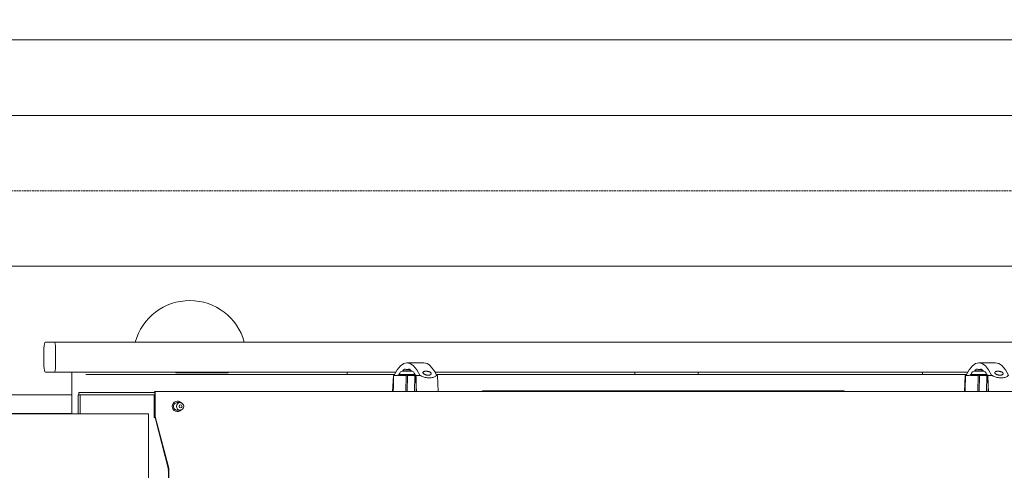
# Model space of a CAD drawing. Units: millimetres. Extents: x 17077 to 22776, y -6048 to -1468.
# Drawn here: x 17437 to 17567, y -3600 to -3540 of the extents above; entities that cross this region are included whole.
import ezdxf
from ezdxf import colors
from ezdxf.entities.mleader import LeaderData, LeaderLine
from ezdxf.math import Vec2, Vec3

# ---------------------------------------------------------------- set-up
doc = ezdxf.new("R2010")
doc.units = ezdxf.units.MM
doc.linetypes.add('ACAD_ISO02W100', pattern=[15, 12, -3])
for name, color, linetype, lineweight in [('000 opisy', 5, 'Continuous', 18), ('ogrz_powrot', 5, 'ACAD_ISO02W100', 15), ('ogrz_zasilanie', 1, 'Continuous', 15), ('WIDOK', 7, 'Continuous', 15)]:
    doc.layers.add(name, color=color, linetype=linetype, lineweight=lineweight)
doc.styles.add('arial', font='ARIALUNI.TTF', dxfattribs={"width": 0.9})

msp = doc.modelspace()

# ---------------------------------------------------------------- linework, layer by layer
at = {"layer": 'ogrz_powrot', "ltscale": 0.02}
msp.add_lwpolyline([(17821.055, -3612.736), (18041.055, -3612.736), (18041.055, -3642.736), (17801.055, -3642.736), (17801.055, -3592.736), (18061.055, -3592.736), (18061.055, -3662.736), (17781.055, -3662.736), (17781.055, -3572.736), (18081.055, -3572.736), (18081.055, -3682.736), (17761.055, -3682.736), (17761.055, -3552.736), (18101.055, -3552.736), (18101.055, -3702.736), (17741.055, -3702.736), (17741.055, -3562.736), (17411.055, -3562.736), (17411.055, -3532.736), (18166.478, -3532.736), (18166.478, -3508.14), (18204.088, -3508.14), (18204.088, -3496.314)], dxfattribs=at)
at = {"layer": 'ogrz_zasilanie'}
for points in [[(17401.055, -3572.736), (17731.055, -3572.736), (17731.055, -3692.736), (17731.055, -3702.736), (17731.055, -3702.736), (17731.055, -3712.736), (18111.055, -3712.736), (18111.055, -3542.736), (17421.055, -3542.736)], [(17421.055, -3552.736), (17751.055, -3552.736), (17751.055, -3692.736), (18091.055, -3692.736), (18091.055, -3562.736), (17771.055, -3562.736), (17771.055, -3672.736), (18071.055, -3672.736), (18071.055, -3582.736), (17791.055, -3582.736), (17791.055, -3652.736), (18051.055, -3652.736), (18051.055, -3602.736), (17811.055, -3602.736), (17811.055, -3632.736), (18031.055, -3632.736), (18031.055, -3622.736), (17821.055, -3622.736), (17821.055, -3612.736)]]:
    msp.add_lwpolyline(points, dxfattribs=at)
at = {"layer": 'WIDOK'}
for p, q in [((17440.002, -3582.777), (17441.141, -3582.777)), ((17621.634, -3582.777), (17441.141, -3582.777)), ((17439.795, -3585.977), (17439.795, -3583.577)), ((17441.348, -3583.577), (17441.348, -3585.977)), ((17490.152, -3585.527), (17487.93, -3585.527)), ((17565.977, -3585.527), (17563.756, -3585.527)), ((17441.141, -3586.777), (17440.002, -3586.777)), ((17486.44, -3586.777), (17441.141, -3586.777)), ((17486.44, -3586.777), (17441.141, -3586.777)), ((17443.479, -3592.277), (17443.479, -3586.777)), ((17445.34, -3587.077), (17486.28, -3587.077)), ((17457.277, -3586.846), (17457.277, -3586.777)), ((17457.277, -3586.846), (17464.243, -3586.846)), ((17464.192, -3586.846), (17464.192, -3586.777)), ((17464.243, -3586.777), (17464.243, -3586.846)), ((17479.991, -3586.777), (17479.991, -3587.077)), ((17486.03, -3589.327), (17486.127, -3587.189)), ((17486.162, -3587.189), (17486.127, -3587.189)), ((17486.65, -3587.189), (17486.162, -3587.189)), ((17486.237, -3587.164), (17486.236, -3587.189)), ((17486.65, -3587.189), (17486.651, -3587.145)), ((17486.651, -3587.145), (17486.796, -3587.189)), ((17486.796, -3587.188), (17486.796, -3587.189)), ((17489.018, -3587.188), (17486.796, -3587.188)), ((17486.796, -3587.189), (17487.819, -3587.189)), ((17488.998, -3587.099), (17486.863, -3587.099)), ((17488.543, -3586.645), (17487.317, -3586.645)), ((17488.483, -3586.604), (17487.377, -3586.604)), ((17487.819, -3587.189), (17487.775, -3589.327)), ((17488.019, -3586.432), (17487.842, -3586.432)), ((17487.952, -3589.327), (17487.996, -3587.189)), ((17487.996, -3587.189), (17489.018, -3587.189)), ((17488.333, -3586.432), (17488.019, -3586.432)), ((17488.602, -3586.645), (17488.543, -3586.645)), ((17488.872, -3587.189), (17488.872, -3587.189)), ((17488.984, -3587.189), (17488.872, -3587.189)), ((17488.94, -3589.327), (17488.984, -3587.189)), ((17489.018, -3587.189), (17489.018, -3587.188)), ((17489.065, -3587.189), (17489.064, -3587.188)), ((17489.065, -3587.189), (17489.21, -3587.145)), ((17489.21, -3587.189), (17489.065, -3587.189)), ((17489.123, -3587.189), (17489.099, -3587.189)), ((17489.142, -3589.327), (17489.099, -3587.189)), ((17489.625, -3587.189), (17489.123, -3587.189)), ((17489.21, -3587.145), (17489.21, -3587.189)), ((17489.625, -3587.189), (17489.624, -3587.164)), ((17562.265, -3586.777), (17491.643, -3586.777)), ((17491.803, -3587.077), (17562.105, -3587.077)), ((17491.846, -3587.164), (17491.847, -3587.189)), ((17491.955, -3587.189), (17491.847, -3587.189)), ((17492.053, -3589.327), (17491.955, -3587.189)), ((17518.146, -3586.777), (17518.146, -3587.077)), ((17526.549, -3586.777), (17526.549, -3587.077)), ((17556.3, -3586.777), (17556.3, -3587.077)), ((17561.855, -3589.327), (17561.952, -3587.189)), ((17561.987, -3587.189), (17561.952, -3587.189)), ((17562.476, -3587.189), (17561.987, -3587.189)), ((17562.062, -3587.164), (17562.061, -3587.189)), ((17562.476, -3587.189), (17562.477, -3587.145)), ((17562.477, -3587.145), (17562.622, -3587.189)), ((17562.622, -3587.188), (17562.622, -3587.189)), ((17564.843, -3587.188), (17562.622, -3587.188)), ((17562.622, -3587.189), (17563.644, -3587.189)), ((17564.823, -3587.099), (17562.688, -3587.099)), ((17564.369, -3586.645), (17563.143, -3586.645)), ((17564.309, -3586.604), (17563.203, -3586.604)), ((17563.644, -3587.189), (17563.6, -3589.327)), ((17563.844, -3586.432), (17563.668, -3586.432)), ((17563.777, -3589.327), (17563.821, -3587.189)), ((17563.821, -3587.189), (17564.843, -3587.189)), ((17564.159, -3586.432), (17563.844, -3586.432)), ((17564.427, -3586.645), (17564.369, -3586.645)), ((17564.697, -3587.189), (17564.697, -3587.189)), ((17564.809, -3587.189), (17564.697, -3587.189)), ((17564.766, -3589.327), (17564.809, -3587.189)), ((17564.843, -3587.189), (17564.843, -3587.188)), ((17564.89, -3587.189), (17565.035, -3587.145)), ((17564.89, -3587.189), (17564.89, -3587.188)), ((17565.036, -3587.189), (17564.89, -3587.189)), ((17564.948, -3587.189), (17564.924, -3587.189)), ((17564.967, -3589.327), (17564.924, -3587.189)), ((17565.45, -3587.189), (17564.948, -3587.189)), ((17565.035, -3587.145), (17565.036, -3587.189)), ((17565.45, -3587.189), (17565.449, -3587.164)), ((17489.152, -3588.536), (17489.188, -3589.327)), ((17564.978, -3588.536), (17565.014, -3589.327)), ((17443.479, -3589.758), (17410.852, -3589.758)), ((17444.335, -3589.777), (17444.335, -3592.277)), ((17444.594, -3589.777), (17444.335, -3589.777)), ((17444.432, -3589.477), (17444.432, -3589.777)), ((17444.432, -3589.477), (17454.448, -3589.477)), ((17444.594, -3589.777), (17454.429, -3589.777)), ((17444.594, -3592.277), (17444.594, -3589.777)), ((17444.594, -3592.277), (17444.594, -3589.777)), ((17454.507, -3589.777), (17454.429, -3589.777)), ((17454.429, -3592.777), (17454.429, -3589.777)), ((17454.468, -3589.327), (17607.567, -3589.327)), ((17454.507, -3592.529), (17454.507, -3589.627)), ((17454.545, -3592.529), (17454.545, -3589.627)), ((17486.124, -3588.667), (17486.094, -3589.327)), ((17486.11, -3589.327), (17486.124, -3588.667)), ((17489.157, -3588.667), (17489.171, -3589.327)), ((17489.188, -3589.327), (17489.157, -3588.667)), ((17497.942, -3589.227), (17497.942, -3589.327)), ((17500.455, -3589.227), (17497.942, -3589.227)), ((17500.455, -3589.227), (17505.436, -3589.227)), ((17500.455, -3589.227), (17500.455, -3589.327)), ((17505.72, -3589.227), (17505.436, -3589.227)), ((17505.436, -3589.227), (17505.436, -3589.327)), ((17505.72, -3589.227), (17507.386, -3589.227)), ((17505.72, -3589.227), (17505.72, -3589.327)), ((17507.386, -3589.227), (17507.386, -3589.327)), ((17507.671, -3589.227), (17507.386, -3589.227)), ((17507.671, -3589.227), (17509.337, -3589.227)), ((17507.671, -3589.227), (17507.671, -3589.327)), ((17509.337, -3589.227), (17509.337, -3589.327)), ((17509.34, -3589.227), (17510.965, -3589.227)), ((17509.34, -3589.327), (17509.34, -3589.227)), ((17510.965, -3589.227), (17512.993, -3589.227)), ((17510.965, -3589.327), (17510.965, -3589.227)), ((17512.993, -3589.227), (17513.84, -3589.227)), ((17512.993, -3589.327), (17512.993, -3589.227)), ((17513.84, -3589.227), (17515.601, -3589.227)), ((17513.84, -3589.327), (17513.84, -3589.227)), ((17515.601, -3589.227), (17517.63, -3589.227)), ((17515.601, -3589.327), (17515.601, -3589.227)), ((17517.63, -3589.327), (17517.63, -3589.227)), ((17517.676, -3589.227), (17518.064, -3589.227)), ((17517.676, -3589.327), (17517.676, -3589.227)), ((17518.064, -3589.327), (17518.064, -3589.227)), ((17523.57, -3589.327), (17523.57, -3589.227)), ((17523.57, -3589.227), (17524.296, -3589.227)), ((17526.468, -3589.227), (17524.296, -3589.227)), ((17524.296, -3589.327), (17524.296, -3589.227)), ((17526.468, -3589.227), (17530.235, -3589.227)), ((17530.235, -3589.227), (17533.422, -3589.227)), ((17530.235, -3589.327), (17530.235, -3589.227)), ((17533.422, -3589.227), (17535.741, -3589.227)), ((17533.422, -3589.327), (17533.422, -3589.227)), ((17535.741, -3589.227), (17536.434, -3589.227)), ((17535.741, -3589.327), (17535.741, -3589.227)), ((17536.434, -3589.227), (17537.303, -3589.227)), ((17536.434, -3589.327), (17536.434, -3589.227)), ((17537.303, -3589.227), (17538.934, -3589.227)), ((17537.303, -3589.327), (17537.303, -3589.227)), ((17538.934, -3589.227), (17541.542, -3589.227)), ((17538.934, -3589.327), (17538.934, -3589.227)), ((17541.542, -3589.227), (17543.28, -3589.227)), ((17541.542, -3589.327), (17541.542, -3589.227)), ((17543.28, -3589.227), (17545.888, -3589.227)), ((17543.28, -3589.327), (17543.28, -3589.227)), ((17545.888, -3589.327), (17545.888, -3589.227)), ((17561.949, -3588.667), (17561.919, -3589.327)), ((17561.936, -3589.327), (17561.949, -3588.667)), ((17564.983, -3588.667), (17564.996, -3589.327)), ((17565.013, -3589.327), (17564.983, -3588.667)), ((17457.453, -3590.803), (17457.841, -3590.803)), ((17413.352, -3592.258), (17443.479, -3592.258)), ((17433.368, -3592.277), (17453.652, -3592.277)), ((17452.952, -3592.258), (17452.952, -3592.258)), ((17453.652, -3592.277), (17453.652, -3627.277)), ((17457.453, -3591.803), (17457.841, -3591.803)), ((17454.539, -3592.777), (17454.429, -3592.777)), ((17456.307, -3599.609), (17454.529, -3592.741)), ((17456.334, -3599.503), (17454.557, -3592.635)), ((17454.571, -3592.953), (17456.314, -3599.689)), ((17456.318, -3599.777), (17456.241, -3599.777)), ((17456.318, -3606.627), (17456.318, -3599.715)), ((17456.357, -3606.627), (17456.357, -3599.715))]:
    msp.add_line(p, q, dxfattribs=at)
msp.add_arc((17459.132, -3584.777), 7.5, 15.46601, 164.53399, dxfattribs=at)
at = {"layer": 'WIDOK', "extrusion": (0, 0, -1)}
for centre, major_axis, start_param, end_param in [((17440.002, -3583.577), (0, 0.8), 4.712389, 6.2831853), ((17441.141, -3583.577), (0, 0.8), 0, 1.5707963), ((17440.002, -3585.977), (0, -0.8), 0, 1.5707963), ((17441.141, -3585.977), (0, -0.8), 4.712389, 6.2831853)]:
    msp.add_ellipse(centre, major_axis=major_axis, ratio=0.258819, start_param=start_param, end_param=end_param, dxfattribs=at)
at = {"layer": 'WIDOK'}
for centre, major_axis, ratio, start_param, end_param in [((17487.93, -3599.425), (0, 13.897), 0.258819, 5.7929854, 6.7733852), ((17490.152, -3599.425), (0, 13.897), 0.258819, 5.7929854, 6.2831853), ((17563.756, -3599.425), (0, 13.897), 0.258819, 5.7929854, 6.7733852), ((17565.977, -3599.425), (0, 13.897), 0.258819, 5.7929854, 6.2831853), ((17487.93, -3599.425), (0, 12.997), 0.258819, 0.3228859, 0.3438508), ((17487.288, -3589.83), (0, 3.188), 0.258819, 6.2478423, 6.8246738), ((17487.93, -3599.425), (0, 12.997), 0.258819, 0.1651276, 0.1832596), ((17487.685, -3589.537), (0, 3.164), 0.258819, 6.0896974, 6.6679807), ((17487.93, -3599.425), (0, 12.997), 0.258819, 6.2570054, 6.3093652), ((17488.176, -3589.537), (0, 3.164), 0.258819, 5.8983899, 6.4766733), ((17487.93, -3599.425), (0, 12.997), 0.258819, 6.0999257, 6.1180578), ((17488.573, -3589.83), (0, 3.188), 0.258819, 5.7416968, 6.3185284), ((17487.93, -3599.425), (0, 12.997), 0.258819, 5.9393346, 5.9602994), ((17490.152, -3599.425), (0, 12.997), 0.258819, 0.3365229, 0.3438508), ((17563.756, -3599.425), (0, 12.997), 0.258819, 0.3228859, 0.3438508), ((17563.113, -3589.83), (0, 3.188), 0.258819, 6.2478423, 6.8246738), ((17563.756, -3599.425), (0, 12.997), 0.258819, 0.1651276, 0.1832596), ((17563.51, -3589.537), (0, 3.164), 0.258819, 6.0896974, 6.6679807), ((17563.756, -3599.425), (0, 12.997), 0.258819, 6.2570054, 6.3093652), ((17564.001, -3589.537), (0, 3.164), 0.258819, 5.8983899, 6.4766733), ((17563.756, -3599.425), (0, 12.997), 0.258819, 6.0999257, 6.1180578), ((17564.398, -3589.83), (0, 3.188), 0.258819, 5.7416968, 6.3185284), ((17563.756, -3599.425), (0, 12.997), 0.258819, 5.9393346, 5.9602994), ((17565.977, -3599.425), (0, 12.997), 0.258819, 0.3365229, 0.3438508), ((17487.481, -3589.61), (0.687, 14.928), 0.093811, 1.5031344, 1.5119227), ((17490.601, -3589.61), (-0.687, 14.928), 0.093811, 1.4944958, 1.5032841), ((17563.307, -3589.61), (0.687, 14.928), 0.093811, 1.5031344, 1.5119227), ((17566.426, -3589.61), (-0.687, 14.928), 0.093811, 1.4944958, 1.5032841), ((17454.448, -3590.077), (0, 0.6), 0.258819, 6.0306413, 6.2831853), ((17454.468, -3589.627), (0, 0.3), 0.258819, 4.712389, 6.2831853), ((17454.468, -3589.627), (0, 0.15), 0.258819, 4.712389, 6.2831853), ((17457.491, -3591.303), (0, -0.7), 0.9659258, 2.3199129, 7.1048651), ((17457.453, -3591.303), (0, 0.5), 0.9659258, 0, 3.1415927), ((17457.453, -3591.303), (0, 0.7), 0.9659258, 5.4885495, 6.2544725), ((17454.584, -3592.529), (0, 0.3), 0.258819, 1.5707963, 2.3561945), ((17454.584, -3592.529), (0, 0.15), 0.258819, 1.5707963, 2.3561945), ((17457.453, -3591.303), (0, -0.7), 0.9659258, 0.0287128, 0.7946358), ((17454.681, -3592.529), (0, -0.6), 0.258819, 5.1491127, 5.4977871), ((17456.279, -3599.715), (0, 0.15), 0.258819, 4.712389, 5.4977871), ((17456.279, -3599.715), (0, 0.3), 0.258819, 4.712389, 5.4977871)]:
    msp.add_ellipse(centre, major_axis=major_axis, ratio=ratio, start_param=start_param, end_param=end_param, dxfattribs=at)
for centre, major_axis in [((17457.841, -3591.303), (0, -0.5)), ((17457.918, -3591.303), (0, -0.2))]:
    msp.add_ellipse(centre, major_axis=major_axis, ratio=0.9659258, dxfattribs=at)
for points, knots in [([(17486.131, -3588.536), (17486.13, -3588.504), (17486.13, -3588.472), (17486.131, -3588.406), (17486.131, -3588.373), (17486.132, -3588.274), (17486.133, -3588.21), (17486.136, -3588.061), (17486.138, -3587.97), (17486.143, -3587.785), (17486.146, -3587.69), (17486.153, -3587.458), (17486.157, -3587.32), (17486.162, -3587.189)], [62.0950828, 62.0950828, 62.0950828, 62.0950828, 63.0249641, 63.0249641, 63.9606619, 63.9606619, 65.8320575, 65.8320575, 68.4329859, 68.4329859, 71.0339143, 71.0339143, 74.8078145, 74.8078145, 74.8078145, 74.8078145]), ([(17489.123, -3587.189), (17489.126, -3587.32), (17489.13, -3587.458), (17489.136, -3587.69), (17489.139, -3587.785), (17489.143, -3587.97), (17489.145, -3588.061), (17489.148, -3588.21), (17489.149, -3588.274), (17489.151, -3588.373), (17489.151, -3588.406), (17489.152, -3588.472), (17489.152, -3588.504), (17489.152, -3588.536)], [1.4279566, 1.4279566, 1.4279566, 1.4279566, 5.2018568, 5.2018568, 7.8027852, 7.8027852, 10.4037136, 10.4037136, 12.2751092, 12.2751092, 13.210807, 13.210807, 14.1406883, 14.1406883, 14.1406883, 14.1406883]), ([(17489.624, -3587.164), (17489.693, -3587.204), (17489.767, -3587.242), (17489.916, -3587.312), (17489.996, -3587.345), (17490.166, -3587.406), (17490.255, -3587.433), (17490.439, -3587.479), (17490.533, -3587.497), (17490.72, -3587.521), (17490.812, -3587.527), (17490.9, -3587.527)], [34.5322706, 34.5322706, 34.5322706, 34.5322706, 37.405031, 37.405031, 40.1386242, 40.1386242, 42.8722174, 42.8722174, 45.6058106, 45.6058106, 48.3394039, 48.3394039, 48.3394039, 48.3394039]), ([(17490.452, -3586.64), (17490.485, -3586.64), (17490.52, -3586.642), (17490.591, -3586.648), (17490.628, -3586.652), (17490.699, -3586.664), (17490.734, -3586.671), (17490.8, -3586.688), (17490.832, -3586.697), (17490.892, -3586.718), (17490.923, -3586.731), (17490.98, -3586.759), (17491.006, -3586.774), (17491.052, -3586.806), (17491.072, -3586.822), (17491.104, -3586.856), (17491.117, -3586.873), (17491.134, -3586.906), (17491.141, -3586.923), (17491.145, -3586.959), (17491.144, -3586.977), (17491.134, -3587.011), (17491.125, -3587.028), (17491.099, -3587.059), (17491.083, -3587.074), (17491.047, -3587.099), (17491.027, -3587.11), (17490.981, -3587.13), (17490.955, -3587.139), (17490.898, -3587.153), (17490.867, -3587.158), (17490.803, -3587.166), (17490.77, -3587.168), (17490.703, -3587.168), (17490.668, -3587.166), (17490.597, -3587.158), (17490.561, -3587.153), (17490.49, -3587.139), (17490.455, -3587.13), (17490.389, -3587.11), (17490.358, -3587.099), (17490.298, -3587.074), (17490.267, -3587.059), (17490.21, -3587.028), (17490.183, -3587.011), (17490.137, -3586.977), (17490.117, -3586.959), (17490.085, -3586.923), (17490.072, -3586.906), (17490.054, -3586.873), (17490.048, -3586.856), (17490.043, -3586.824), (17490.044, -3586.807), (17490.053, -3586.776), (17490.061, -3586.761), (17490.085, -3586.734), (17490.1, -3586.721), (17490.135, -3586.7), (17490.155, -3586.69), (17490.202, -3586.672), (17490.228, -3586.665), (17490.287, -3586.653), (17490.318, -3586.648), (17490.384, -3586.642), (17490.418, -3586.64), (17490.452, -3586.64)], [0, 0, 0, 0, 1.0298231, 1.0298231, 2.0596463, 2.0596463, 3.0894694, 3.0894694, 4.1192926, 4.1192926, 5.2651663, 5.2651663, 6.4110399, 6.4110399, 7.5569136, 7.5569136, 8.7027873, 8.7027873, 9.867765, 9.867765, 11.0327428, 11.0327428, 12.1977206, 12.1977206, 13.3626983, 13.3626983, 14.3948873, 14.3948873, 15.4270762, 15.4270762, 16.4592652, 16.4592652, 17.4914541, 17.4914541, 18.5236431, 18.5236431, 19.555832, 19.555832, 20.588021, 20.588021, 21.6202099, 21.6202099, 22.7851877, 22.7851877, 23.9501655, 23.9501655, 25.1151432, 25.1151432, 26.280121, 26.280121, 27.3997115, 27.3997115, 28.5193021, 28.5193021, 29.6388927, 29.6388927, 30.7584832, 30.7584832, 31.8146704, 31.8146704, 32.8708575, 32.8708575, 33.9270446, 33.9270446, 34.9832318, 34.9832318, 34.9832318, 34.9832318]), ([(17490.9, -3587.527), (17490.988, -3587.527), (17491.075, -3587.521), (17491.241, -3587.497), (17491.32, -3587.479), (17491.464, -3587.433), (17491.529, -3587.406), (17491.644, -3587.345), (17491.693, -3587.312), (17491.778, -3587.242), (17491.815, -3587.204), (17491.846, -3587.164)], [48.3394039, 48.3394039, 48.3394039, 48.3394039, 51.0729971, 51.0729971, 53.8065903, 53.8065903, 56.5401835, 56.5401835, 59.2737768, 59.2737768, 62.1465371, 62.1465371, 62.1465371, 62.1465371]), ([(17561.956, -3588.536), (17561.956, -3588.504), (17561.956, -3588.472), (17561.956, -3588.406), (17561.956, -3588.373), (17561.957, -3588.274), (17561.958, -3588.21), (17561.961, -3588.061), (17561.964, -3587.97), (17561.968, -3587.785), (17561.971, -3587.69), (17561.978, -3587.458), (17561.982, -3587.32), (17561.987, -3587.189)], [62.0950828, 62.0950828, 62.0950828, 62.0950828, 63.0249641, 63.0249641, 63.9606619, 63.9606619, 65.8320575, 65.8320575, 68.4329859, 68.4329859, 71.0339143, 71.0339143, 74.8078145, 74.8078145, 74.8078145, 74.8078145]), ([(17564.948, -3587.189), (17564.952, -3587.32), (17564.955, -3587.458), (17564.961, -3587.69), (17564.964, -3587.785), (17564.968, -3587.97), (17564.97, -3588.061), (17564.973, -3588.21), (17564.975, -3588.274), (17564.976, -3588.373), (17564.976, -3588.406), (17564.977, -3588.472), (17564.977, -3588.504), (17564.978, -3588.536)], [1.4279566, 1.4279566, 1.4279566, 1.4279566, 5.2018568, 5.2018568, 7.8027852, 7.8027852, 10.4037136, 10.4037136, 12.2751092, 12.2751092, 13.210807, 13.210807, 14.1406883, 14.1406883, 14.1406883, 14.1406883]), ([(17565.449, -3587.164), (17565.519, -3587.204), (17565.592, -3587.242), (17565.741, -3587.312), (17565.821, -3587.345), (17565.991, -3587.406), (17566.08, -3587.433), (17566.264, -3587.479), (17566.358, -3587.497), (17566.545, -3587.521), (17566.637, -3587.527), (17566.725, -3587.527)], [34.5322706, 34.5322706, 34.5322706, 34.5322706, 37.405031, 37.405031, 40.1386242, 40.1386242, 42.8722174, 42.8722174, 45.6058106, 45.6058106, 48.3394039, 48.3394039, 48.3394039, 48.3394039]), ([(17566.277, -3586.64), (17566.31, -3586.64), (17566.345, -3586.642), (17566.417, -3586.648), (17566.453, -3586.652), (17566.524, -3586.664), (17566.559, -3586.671), (17566.625, -3586.688), (17566.657, -3586.697), (17566.718, -3586.718), (17566.748, -3586.731), (17566.805, -3586.759), (17566.832, -3586.774), (17566.877, -3586.806), (17566.897, -3586.822), (17566.929, -3586.856), (17566.942, -3586.873), (17566.96, -3586.906), (17566.966, -3586.923), (17566.971, -3586.959), (17566.969, -3586.977), (17566.959, -3587.011), (17566.95, -3587.028), (17566.925, -3587.059), (17566.908, -3587.074), (17566.873, -3587.099), (17566.853, -3587.11), (17566.806, -3587.13), (17566.78, -3587.139), (17566.723, -3587.153), (17566.692, -3587.158), (17566.628, -3587.166), (17566.595, -3587.168), (17566.528, -3587.168), (17566.493, -3587.166), (17566.422, -3587.158), (17566.386, -3587.153), (17566.315, -3587.139), (17566.28, -3587.13), (17566.215, -3587.11), (17566.183, -3587.099), (17566.123, -3587.074), (17566.092, -3587.059), (17566.035, -3587.028), (17566.009, -3587.011), (17565.962, -3586.977), (17565.942, -3586.959), (17565.91, -3586.923), (17565.897, -3586.906), (17565.879, -3586.873), (17565.873, -3586.856), (17565.868, -3586.824), (17565.869, -3586.807), (17565.878, -3586.776), (17565.887, -3586.761), (17565.91, -3586.734), (17565.925, -3586.721), (17565.96, -3586.7), (17565.98, -3586.69), (17566.027, -3586.672), (17566.054, -3586.665), (17566.112, -3586.653), (17566.143, -3586.648), (17566.209, -3586.642), (17566.243, -3586.64), (17566.277, -3586.64)], [0, 0, 0, 0, 1.0298231, 1.0298231, 2.0596463, 2.0596463, 3.0894694, 3.0894694, 4.1192926, 4.1192926, 5.2651663, 5.2651663, 6.4110399, 6.4110399, 7.5569136, 7.5569136, 8.7027873, 8.7027873, 9.867765, 9.867765, 11.0327428, 11.0327428, 12.1977206, 12.1977206, 13.3626983, 13.3626983, 14.3948873, 14.3948873, 15.4270762, 15.4270762, 16.4592652, 16.4592652, 17.4914541, 17.4914541, 18.5236431, 18.5236431, 19.555832, 19.555832, 20.588021, 20.588021, 21.6202099, 21.6202099, 22.7851877, 22.7851877, 23.9501655, 23.9501655, 25.1151432, 25.1151432, 26.280121, 26.280121, 27.3997115, 27.3997115, 28.5193021, 28.5193021, 29.6388927, 29.6388927, 30.7584832, 30.7584832, 31.8146704, 31.8146704, 32.8708575, 32.8708575, 33.9270446, 33.9270446, 34.9832318, 34.9832318, 34.9832318, 34.9832318]), ([(17566.725, -3587.527), (17566.813, -3587.527), (17566.901, -3587.521), (17567.067, -3587.497), (17567.145, -3587.479), (17567.289, -3587.433), (17567.354, -3587.406), (17567.469, -3587.345), (17567.518, -3587.312), (17567.603, -3587.242), (17567.64, -3587.204), (17567.671, -3587.164)], [48.3394039, 48.3394039, 48.3394039, 48.3394039, 51.0729971, 51.0729971, 53.8065903, 53.8065903, 56.5401835, 56.5401835, 59.2737768, 59.2737768, 62.1465371, 62.1465371, 62.1465371, 62.1465371])]:
    msp.add_open_spline(points, degree=3, knots=knots, dxfattribs=at)
for points in [[(17517.63, -3589.227), (17517.645, -3589.227), (17517.66, -3589.227), (17517.676, -3589.227)], [(17518.064, -3589.227), (17518.484, -3589.227), (17519.324, -3589.227), (17520.817, -3589.227), (17522.31, -3589.227), (17523.15, -3589.227), (17523.57, -3589.227)]]:
    msp.add_open_spline(points, degree=3, dxfattribs=at)

# ---------------------------------------------------------------- leaders
at = {"layer": '000 opisy'}
ml = msp.add_multileader_mtext('Standard', dxfattribs=at)
ml.set_content('Grzejnik podłogowy D=20 mm\\Pl = 122 m, b = 10 cm', color=256, style='arial')
ml.set_leader_properties()
ml.build(insert=Vec2(0, 0))
ml.multileader.update_dxf_attribs({"arrow_head_size": 12})
ctx = ml.context
ctx.base_point, ctx.char_height, ctx.arrow_head_size, ctx.plane_origin = Vec3(17388.064, -3351.14), 12, 12, Vec3(17172.362, -3313.739)
notes = []
notes.append((ctx, [(0, (1, 1, 0), (17380.064, -3351.14), (1, 0), 8, [(0, [(17292.94, -3512.736)], 0, [])])]))
ctx.mtext.insert, ctx.mtext.flow_direction = Vec3(17390.064, -3343.957), 5
for ctx, leaders in notes:
    for number, flags, end, landing, length, lines in leaders:
        leader = LeaderData()
        leader.index, (leader.has_last_leader_line, leader.has_dogleg_vector, leader.attachment_direction) = number, flags
        leader.last_leader_point, leader.dogleg_vector, leader.dogleg_length = Vec3(end), Vec3(landing), length
        for number, points, colour, breaks in lines:
            line = LeaderLine()
            line.index, line.vertices, line.color, line.breaks = number, Vec3.list(points), colors.encode_raw_color(colour), breaks
            leader.lines.append(line)
        ctx.leaders.append(leader)

doc.saveas('drawing.dxf')
